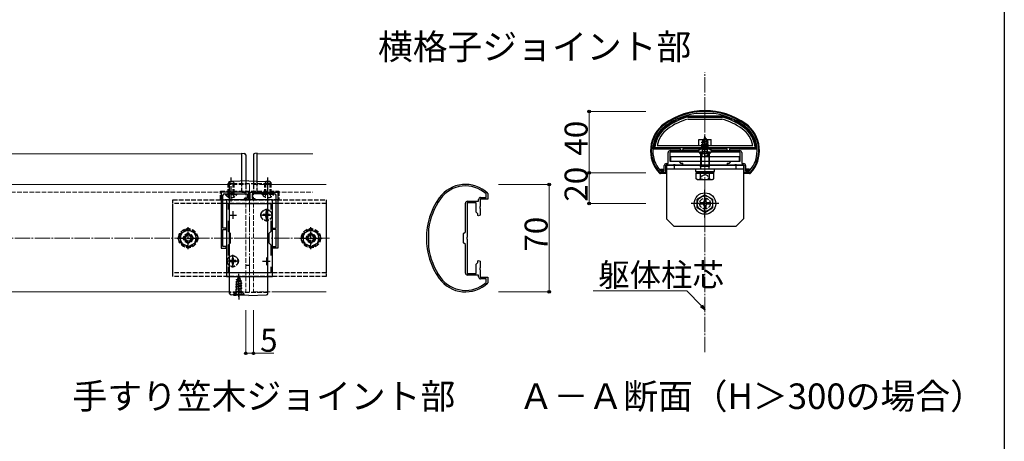
# Model space of a CAD drawing. Extents: x 0 to 1980, y 0 to 3206.
# Drawn here: x 1338 to 1980, y 2080 to 2355 of the extents above; entities that cross this region are included whole.
import ezdxf

# ---------------------------------------------------------------- set-up
doc = ezdxf.new("R2010")
doc.units = 0
doc.linetypes.add('YCENTER_1', pattern=[13, 10, -1, 1, -1])
doc.linetypes.add('YHIDDEN_1', pattern=[4, 3, -1])
doc.layers.add('USER1', color=3, linetype='CONTINUOUS')
doc.layers.add('YKK_ZWAK', color=7, linetype='CONTINUOUS')
for name, color, linetype, lineweight in [('YKK_11', 7, 'CONTINUOUS', 30), ('YKK_12', 2, 'CONTINUOUS', 13), ('YKK_13', 4, 'CONTINUOUS', 30), ('YKK_D', 6, 'CONTINUOUS', 13), ('YSS_K', 3, 'CONTINUOUS', 13)]:
    doc.layers.add(name, color=color, linetype=linetype, lineweight=lineweight)
doc.styles.get("Standard").update_dxf_attribs({"font": 'txt', "bigfont": 'BIGFONT'})

msp = doc.modelspace()

# ---------------------------------------------------------------- linework, layer by layer
at = {"layer": 'YKK_11', "linetype": 'ByBlock', "lineweight": -2, "ltscale": 0.5}
for p, q in [((1779.06, 2293.5), (1779.02, 2293.5)), ((1790.86, 2293.5), (1779.06, 2293.5)), ((1790.9, 2293.5), (1790.86, 2293.5)), ((1760.96, 2260.9), (1760.96, 2268.1)), ((1784.29, 2268.4), (1761.96, 2268.4)), ((1761.96, 2268.4), (1761.96, 2262.4)), ((1762.26, 2269.4), (1780.76, 2269.4)), ((1780.76, 2269.4), (1781.96, 2270.6)), ((1781.96, 2270.6), (1787.96, 2270.6)), ((1784.48, 2268.54), (1784.29, 2268.4)), ((1785.44, 2268.54), (1784.48, 2268.54)), ((1785.63, 2268.4), (1785.44, 2268.54)), ((1807.96, 2268.4), (1785.63, 2268.4)), ((1787.96, 2270.6), (1789.16, 2269.4)), ((1789.16, 2269.4), (1807.66, 2269.4)), ((1807.96, 2262.4), (1807.96, 2268.4)), ((1808.96, 2268.1), (1808.96, 2260.9)), ((1758.46, 2255.9), (1758.46, 2259.6)), ((1764.29, 2259.9), (1759.46, 2259.9)), ((1759.46, 2259.9), (1759.46, 2254.9)), ((1759.76, 2260.9), (1760.96, 2260.9)), ((1761.96, 2262.4), (1767.96, 2262.4)), ((1764.48, 2260.04), (1764.29, 2259.9)), ((1765.44, 2260.04), (1764.48, 2260.04)), ((1765.63, 2259.9), (1765.44, 2260.04)), ((1769.87, 2259.9), (1765.63, 2259.9)), ((1767.96, 2262.4), (1769.06, 2261.3)), ((1769.06, 2261.3), (1770.29, 2261.3)), ((1770.48, 2260.96), (1769.87, 2259.9)), ((1770.29, 2261.3), (1770.48, 2260.96)), ((1799.44, 2260.96), (1799.63, 2261.3)), ((1800.05, 2259.9), (1799.44, 2260.96)), ((1799.63, 2261.3), (1800.86, 2261.3)), ((1804.29, 2259.9), (1800.05, 2259.9)), ((1800.86, 2261.3), (1801.96, 2262.4)), ((1801.96, 2262.4), (1807.96, 2262.4)), ((1804.48, 2260.04), (1804.29, 2259.9)), ((1805.44, 2260.04), (1804.48, 2260.04)), ((1805.63, 2259.9), (1805.44, 2260.04)), ((1810.46, 2259.9), (1805.63, 2259.9)), ((1808.96, 2260.9), (1810.16, 2260.9)), ((1810.46, 2254.9), (1810.46, 2259.9)), ((1811.46, 2259.6), (1811.46, 2255.9)), ((1755.89, 2254.9), (1755.67, 2255)), ((1759.46, 2254.9), (1755.89, 2254.9)), ((1756.11, 2256), (1756.33, 2255.9)), ((1756.33, 2255.9), (1758.46, 2255.9)), ((1814.03, 2254.9), (1810.46, 2254.9)), ((1811.46, 2255.9), (1813.59, 2255.9)), ((1813.59, 2255.9), (1813.81, 2256)), ((1814.25, 2255), (1814.03, 2254.9)), ((1469.69, 2242.36), (1469.69, 2205.86)), ((1487.69, 2242.36), (1469.69, 2242.36)), ((1470.89, 2218.86), (1470.89, 2240.26)), ((1471.89, 2241.26), (1475.73, 2241.26)), ((1475.73, 2241.26), (1475.91, 2241.38)), ((1475.91, 2241.38), (1476.46, 2241.38)), ((1476.46, 2241.38), (1476.64, 2241.26)), ((1476.64, 2241.26), (1486.59, 2241.26)), ((1486.59, 2241.26), (1486.59, 2238.16)), ((1487.69, 2237.36), (1487.69, 2242.36)), ((1488.69, 2237.36), (1488.69, 2242.36)), ((1488.69, 2242.36), (1506.69, 2242.36)), ((1499.73, 2241.26), (1489.79, 2241.26)), ((1489.79, 2241.26), (1489.79, 2238.16)), ((1499.91, 2241.38), (1499.73, 2241.26)), ((1500.46, 2241.38), (1499.91, 2241.38)), ((1500.64, 2241.26), (1500.46, 2241.38)), ((1504.49, 2241.26), (1500.64, 2241.26)), ((1505.49, 2218.86), (1505.49, 2240.26)), ((1506.69, 2242.36), (1506.69, 2205.86)), ((1642.4, 2240.99), (1642.3, 2241.21)), ((1642.4, 2238.86), (1642.4, 2240.99)), ((1643.31, 2241.64), (1643.4, 2241.42)), ((1643.4, 2241.42), (1643.4, 2237.86)), ((1473.19, 2237.36), (1473.19, 2187.36)), ((1503.19, 2237.36), (1473.19, 2237.36)), ((1474.39, 2230.99), (1474.39, 2234.86)), ((1474.39, 2234.86), (1501.99, 2234.86)), ((1486.59, 2238.16), (1484.69, 2238.16)), ((1484.69, 2238.16), (1484.69, 2237.36)), ((1484.69, 2237.36), (1487.69, 2237.36)), ((1491.69, 2237.36), (1488.69, 2237.36)), ((1489.79, 2238.16), (1491.69, 2238.16)), ((1491.69, 2238.16), (1491.69, 2237.36)), ((1501.99, 2234.86), (1501.99, 2230.99)), ((1503.19, 2187.36), (1503.19, 2237.36)), ((1628.9, 2216.56), (1628.9, 2235.06)), ((1629.9, 2235.36), (1629.9, 2213.03)), ((1635.9, 2235.36), (1629.9, 2235.36)), ((1630.2, 2236.36), (1637.4, 2236.36)), ((1635.9, 2229.36), (1635.9, 2235.36)), ((1637.4, 2236.36), (1637.4, 2237.56)), ((1638.4, 2233.03), (1638.26, 2232.84)), ((1638.26, 2232.84), (1638.26, 2231.88)), ((1643.4, 2237.86), (1638.4, 2237.86)), ((1638.4, 2237.86), (1638.4, 2233.03)), ((1638.7, 2238.86), (1642.4, 2238.86)), ((1637, 2228.26), (1635.9, 2229.36)), ((1637, 2227.03), (1637, 2228.26)), ((1637.34, 2226.83), (1637, 2227.03)), ((1638.4, 2227.44), (1637.34, 2226.83)), ((1638.26, 2231.88), (1638.4, 2231.69)), ((1638.4, 2231.69), (1638.4, 2227.44)), ((1474.39, 2216.66), (1474.39, 2223.72)), ((1501.99, 2223.72), (1501.99, 2216.66)), ((1472.89, 2218.86), (1470.89, 2218.86)), ((1470.89, 2212.81), (1470.89, 2218.06)), ((1470.89, 2218.06), (1472.89, 2218.06)), ((1472.89, 2218.06), (1472.89, 2218.86)), ((1475.69, 2215.36), (1474.39, 2216.66)), ((1475.69, 2209.36), (1475.69, 2215.36)), ((1501.99, 2216.66), (1500.69, 2215.36)), ((1500.69, 2215.36), (1500.69, 2209.36)), ((1503.49, 2218.06), (1503.49, 2218.86)), ((1503.49, 2218.86), (1505.49, 2218.86)), ((1505.49, 2218.06), (1503.49, 2218.06)), ((1505.49, 2212.81), (1505.49, 2218.06)), ((1604.8, 2218.3), (1604.8, 2218.26)), ((1604.8, 2218.26), (1604.8, 2206.46)), ((1627.7, 2215.36), (1628.9, 2216.56)), ((1627.7, 2209.36), (1627.7, 2215.36)), ((1470.77, 2212.63), (1470.89, 2212.81)), ((1470.77, 2212.08), (1470.77, 2212.63)), ((1470.89, 2211.9), (1470.77, 2212.08)), ((1470.89, 2206.86), (1470.89, 2211.9)), ((1474.39, 2208.06), (1475.69, 2209.36)), ((1474.39, 2200.99), (1474.39, 2208.06)), ((1500.69, 2209.36), (1501.99, 2208.06)), ((1501.99, 2208.06), (1501.99, 2200.99)), ((1505.61, 2212.63), (1505.49, 2212.81)), ((1505.49, 2211.9), (1505.61, 2212.08)), ((1505.49, 2206.86), (1505.49, 2211.9)), ((1505.61, 2212.08), (1505.61, 2212.63)), ((1628.9, 2208.16), (1627.7, 2209.36)), ((1628.9, 2189.66), (1628.9, 2208.16)), ((1629.9, 2213.03), (1629.76, 2212.84)), ((1629.76, 2212.84), (1629.76, 2211.88)), ((1629.76, 2211.88), (1629.9, 2211.69)), ((1629.9, 2211.69), (1629.9, 2189.36)), ((1469.69, 2205.86), (1472.89, 2205.86)), ((1472.89, 2206.86), (1470.89, 2206.86)), ((1472.89, 2205.86), (1472.89, 2206.86)), ((1503.49, 2205.86), (1503.49, 2206.86)), ((1503.49, 2206.86), (1505.49, 2206.86)), ((1506.69, 2205.86), (1503.49, 2205.86)), ((1604.8, 2206.46), (1604.8, 2206.42)), ((1635.9, 2195.36), (1637, 2196.46)), ((1635.9, 2189.36), (1635.9, 2195.36)), ((1637, 2197.68), (1637.34, 2197.88)), ((1637, 2196.46), (1637, 2197.68)), ((1637.34, 2197.88), (1638.4, 2197.27)), ((1638.4, 2197.27), (1638.4, 2193.03)), ((1474.39, 2189.86), (1474.39, 2193.72)), ((1501.99, 2189.86), (1474.39, 2189.86)), ((1501.99, 2193.72), (1501.99, 2189.86)), ((1501.99, 2193.72), (1501.99, 2189.86)), ((1629.9, 2189.36), (1635.9, 2189.36)), ((1637.4, 2188.36), (1630.2, 2188.36)), ((1637.4, 2187.16), (1637.4, 2188.36)), ((1638.4, 2193.03), (1638.26, 2192.84)), ((1638.26, 2192.84), (1638.26, 2191.88)), ((1638.26, 2191.88), (1638.4, 2191.69)), ((1638.4, 2191.69), (1638.4, 2186.86)), ((1473.19, 2187.36), (1503.19, 2187.36)), ((1638.4, 2186.86), (1643.4, 2186.86)), ((1642.4, 2185.86), (1638.7, 2185.86)), ((1642.3, 2183.5), (1642.4, 2183.73)), ((1642.4, 2183.73), (1642.4, 2185.86)), ((1643.4, 2183.29), (1643.31, 2183.07)), ((1643.4, 2186.86), (1643.4, 2183.29))]:
    msp.add_line(p, q, dxfattribs=at)
at = {"layer": 'YKK_11', "ltscale": 0.5}
for p, q in [((1474.69, 2227.36), (1479.69, 2227.36)), ((1477.19, 2229.86), (1477.19, 2224.86)), ((1496.69, 2227.36), (1501.69, 2227.36)), ((1499.19, 2229.86), (1499.19, 2224.86)), ((1474.69, 2197.36), (1479.69, 2197.36)), ((1477.19, 2199.86), (1477.19, 2194.86)), ((1496.69, 2197.36), (1501.69, 2197.36)), ((1499.19, 2199.86), (1499.19, 2194.86))]:
    msp.add_line(p, q, dxfattribs=at)
at = {"layer": 'YKK_11', "linetype": 'ByBlock', "lineweight": -2, "ltscale": 0.5}
for centre, radius, start, end in [((1784.96, 2249.9), 45, 54.31468, 125.68534), ((1784.96, 2249.9), 44, 97.75817, 125.68534), ((1784.96, 2249.9), 44, 54.31468, 82.24185), ((1770.96, 2269.4), 21, 125.68534, 223.28916), ((1770.96, 2269.4), 20, 125.68534, 222.04584), ((1798.96, 2269.4), 20, 317.9541, 54.31468), ((1798.96, 2269.4), 21, 316.71084, 54.31468), ((1762.26, 2268.1), 1.3, 89.99998, 180.00002), ((1807.66, 2268.1), 1.3, 0, 89.99998), ((1759.76, 2259.6), 1.3, 89.99998, 180.00002), ((1810.16, 2259.6), 1.3, 0, 89.99998), ((1628.91, 2226.36), 21, 46.71084, 144.31468), ((1628.91, 2226.36), 20, 47.9541, 144.31468), ((1471.89, 2240.26), 1, 90.00001, 179.99999), ((1504.49, 2240.26), 1, 0.00001, 89.99999), ((1648.4, 2212.36), 45, 144.31468, 215.68534), ((1648.4, 2212.36), 44, 144.31468, 172.24185), ((1630.2, 2235.06), 1.3, 90, 179.99998), ((1638.7, 2237.56), 1.3, 90, 179.99998), ((1648.4, 2212.36), 44, 187.75817, 215.68534), ((1630.2, 2189.66), 1.3, 179.99998, 270.00002), ((1628.91, 2198.36), 21, 215.68534, 313.28916), ((1628.91, 2198.36), 20, 215.68534, 312.04584), ((1638.7, 2187.16), 1.3, 179.99998, 270.00002)]:
    msp.add_arc(centre, radius, start, end, dxfattribs=at)
at = {"layer": 'YKK_12'}
for p, q in [((1483.19, 2267.36), (1033.19, 2267.36)), ((1483.19, 2247.36), (1483.19, 2267.36)), ((1529.41, 2267.36), (1493.19, 2267.36)), ((1493.19, 2247.36), (1493.19, 2267.36)), ((1125.19, 2247.36), (1473.19, 2247.36)), ((1503.19, 2247.36), (1538.19, 2247.36)), ((1125.19, 2177.36), (1473.19, 2177.36)), ((1503.19, 2177.36), (1538.19, 2177.36))]:
    msp.add_line(p, q, dxfattribs=at)
at = {"layer": 'YKK_12', "linetype": 'YHIDDEN_1'}
for p, q in [((1473.19, 2247.36), (1485.69, 2247.36)), ((1483.19, 2242.36), (1483.19, 2247.36)), ((1485.69, 2247.36), (1485.69, 2177.36)), ((1490.69, 2247.36), (1490.69, 2177.36)), ((1490.69, 2247.36), (1503.19, 2247.36)), ((1493.19, 2242.36), (1493.19, 2247.36)), ((1052.75, 2242.36), (1483.19, 2242.36)), ((1493.19, 2242.36), (1529.41, 2242.36)), ((1473.19, 2177.36), (1485.69, 2177.36)), ((1490.69, 2177.36), (1503.19, 2177.36))]:
    msp.add_line(p, q, dxfattribs=at)
at = {"layer": 'YKK_12', "linetype": 'YCENTER_1'}
msp.add_line((1488.19, 2177.36), (1488.19, 2247.36), dxfattribs=at)
at = {"layer": 'YKK_13', "ltscale": 0.5}
for p, q in [((1796.28, 2291.9), (1773.63, 2291.9)), ((1773.73, 2291.2), (1796.28, 2291.2)), ((1766.73, 2290.17), (1765.83, 2289.75)), ((1765.83, 2289.75), (1765.9, 2289)), ((1766.73, 2290.17), (1767.26, 2289.64)), ((1773.9, 2289.9), (1796.08, 2289.9)), ((1803.19, 2290.17), (1802.66, 2289.64)), ((1803.19, 2290.17), (1804.09, 2289.75)), ((1804.09, 2289.75), (1804.02, 2289)), ((1751.5, 2270.6), (1752.26, 2271.3)), ((1752.26, 2271.3), (1817.66, 2271.3)), ((1816.16, 2272.6), (1753.76, 2272.6)), ((1780.96, 2272.6), (1780.96, 2276.6)), ((1780.96, 2276.6), (1788.96, 2276.6)), ((1788.96, 2272.6), (1788.96, 2276.6)), ((1817.66, 2271.3), (1818.42, 2270.6)), ((1751.5, 2270.6), (1768.96, 2270.6)), ((1768.96, 2269.4), (1768.96, 2270.6)), ((1770.46, 2269.4), (1768.96, 2269.4)), ((1770.46, 2270.6), (1799.46, 2270.6)), ((1770.46, 2270.6), (1770.46, 2269.4)), ((1781.96, 2267.6), (1782.96, 2268.6)), ((1781.96, 2267.6), (1787.96, 2267.6)), ((1781.96, 2267.6), (1781.96, 2259.3)), ((1782.5, 2268.14), (1782.5, 2259.3)), ((1786.96, 2268.6), (1782.96, 2268.6)), ((1787.96, 2267.6), (1786.96, 2268.6)), ((1787.42, 2268.14), (1787.42, 2259.3)), ((1787.96, 2259.3), (1787.96, 2267.6)), ((1799.46, 2269.4), (1799.46, 2270.6)), ((1799.46, 2269.4), (1800.96, 2269.4)), ((1800.96, 2270.6), (1800.96, 2269.4)), ((1800.96, 2270.6), (1818.42, 2270.6)), ((1759.46, 2254.4), (1759.46, 2259.9)), ((1759.46, 2259.9), (1810.46, 2259.9)), ((1782.16, 2258.36), (1781.96, 2259.3)), ((1781.96, 2259.3), (1787.96, 2259.3)), ((1782.16, 2258.36), (1782.5, 2259.3)), ((1787.76, 2258.36), (1787.42, 2259.3)), ((1787.76, 2258.36), (1787.96, 2259.3)), ((1810.46, 2254.4), (1810.46, 2259.9)), ((1755.96, 2256.4), (1755.96, 2257.4)), ((1755.98, 2257.4), (1758.26, 2257.4)), ((1755.98, 2256.4), (1758.26, 2256.4)), ((1759.46, 2254.4), (1755.98, 2254.4)), ((1756.46, 2257.4), (1756.46, 2256.4)), ((1758.26, 2256.4), (1758.26, 2257.4)), ((1778.71, 2257.4), (1778.71, 2255.8)), ((1791.21, 2257.4), (1778.71, 2257.4)), ((1778.71, 2255.8), (1791.21, 2255.8)), ((1779.19, 2251.05), (1779.19, 2254.6)), ((1779.19, 2254.6), (1790.73, 2254.6)), ((1779.21, 2255.8), (1790.71, 2255.8)), ((1779.21, 2255.8), (1779.21, 2254.6)), ((1782.07, 2251.05), (1782.07, 2254.6)), ((1782.16, 2257.4), (1782.16, 2258.36)), ((1784.77, 2254.6), (1784.54, 2255.8)), ((1785.16, 2255.8), (1785.39, 2254.6)), ((1787.76, 2257.4), (1787.76, 2258.36)), ((1787.85, 2251.05), (1787.85, 2254.6)), ((1790.71, 2254.6), (1790.71, 2255.8)), ((1790.73, 2251.05), (1790.73, 2254.6)), ((1791.21, 2255.8), (1791.21, 2257.4)), ((1813.94, 2254.4), (1810.46, 2254.4)), ((1813.94, 2257.4), (1811.66, 2257.4)), ((1811.66, 2256.4), (1811.66, 2257.4)), ((1813.94, 2256.4), (1811.66, 2256.4)), ((1813.46, 2257.4), (1813.46, 2256.4)), ((1813.96, 2256.4), (1813.96, 2257.4)), ((1779.96, 2250.6), (1779.19, 2251.05)), ((1779.96, 2250.6), (1789.96, 2250.6)), ((1789.96, 2250.6), (1790.73, 2251.05))]:
    msp.add_line(p, q, dxfattribs=at)
at = {"layer": 'YKK_13', "linetype": 'YHIDDEN_1'}
for p, q in [((1784.96, 2278.4), (1784.21, 2276.6)), ((1784.36, 2277.81), (1784.83, 2278.08)), ((1784.36, 2277.71), (1784.36, 2277.81)), ((1784.36, 2277.71), (1784.61, 2277.57)), ((1784.96, 2278.4), (1785.38, 2277.38)), ((1782.96, 2274.63), (1786.71, 2275.43)), ((1782.96, 2274.53), (1786.71, 2275.33)), ((1782.96, 2270.6), (1782.96, 2275.1)), ((1786.96, 2275.1), (1782.96, 2275.1)), ((1782.96, 2274.63), (1783.54, 2274.96)), ((1782.96, 2274.53), (1782.96, 2274.63)), ((1782.96, 2274.53), (1783.48, 2274.23)), ((1786.96, 2273.84), (1782.96, 2273.04)), ((1782.96, 2272.94), (1786.96, 2273.74)), ((1782.96, 2273.04), (1783.48, 2273.34)), ((1782.96, 2272.94), (1782.96, 2273.04)), ((1782.96, 2272.94), (1783.48, 2272.64)), ((1782.96, 2271.45), (1786.96, 2272.25)), ((1786.96, 2272.15), (1782.96, 2271.35)), ((1782.96, 2271.45), (1783.48, 2271.75)), ((1782.96, 2271.35), (1782.96, 2271.45)), ((1782.96, 2271.35), (1783.48, 2271.05)), ((1783.26, 2276.6), (1783.26, 2270.6)), ((1786.32, 2275.1), (1783.48, 2274.23)), ((1783.48, 2273.34), (1783.48, 2274.23)), ((1783.48, 2273.34), (1786.43, 2274.14)), ((1786.43, 2273.43), (1783.48, 2272.64)), ((1783.48, 2271.75), (1783.48, 2272.64)), ((1783.48, 2271.75), (1786.43, 2272.55)), ((1786.43, 2271.84), (1783.48, 2271.05)), ((1783.93, 2275.91), (1783.54, 2274.96)), ((1783.54, 2274.96), (1786.03, 2275.82)), ((1783.56, 2276.22), (1786.01, 2277.02)), ((1783.56, 2276.12), (1786.01, 2276.92)), ((1783.56, 2276.22), (1784.21, 2276.6)), ((1783.56, 2276.12), (1783.56, 2276.22)), ((1783.56, 2276.12), (1783.93, 2275.91)), ((1783.93, 2275.91), (1785.66, 2276.71)), ((1784.21, 2276.6), (1785.38, 2277.38)), ((1785.38, 2277.38), (1786.01, 2277.02)), ((1785.66, 2276.71), (1786.01, 2276.92)), ((1785.66, 2276.71), (1786.03, 2275.82)), ((1786.01, 2276.92), (1786.01, 2277.02)), ((1786.03, 2275.82), (1786.71, 2275.43)), ((1786.32, 2275.1), (1786.71, 2275.33)), ((1786.32, 2275.1), (1786.43, 2274.84)), ((1786.43, 2274.14), (1786.43, 2274.84)), ((1786.43, 2274.14), (1786.96, 2273.84)), ((1786.43, 2273.43), (1786.96, 2273.74)), ((1786.43, 2272.55), (1786.43, 2273.43)), ((1786.43, 2272.55), (1786.96, 2272.25)), ((1786.43, 2271.84), (1786.96, 2272.15)), ((1786.43, 2270.96), (1786.43, 2271.84)), ((1786.66, 2276.6), (1786.66, 2271.1)), ((1786.71, 2275.33), (1786.71, 2275.43)), ((1786.96, 2270.6), (1786.96, 2275.1)), ((1786.96, 2273.74), (1786.96, 2273.84)), ((1786.96, 2272.15), (1786.96, 2272.25)), ((1788.55, 2268.4), (1781.36, 2268.4)), ((1782.91, 2266.44), (1783.81, 2268.25)), ((1783.18, 2269.99), (1783.48, 2270.16)), ((1786.59, 2269.99), (1783.18, 2269.99)), ((1783.26, 2271.1), (1786.66, 2271.1)), ((1783.32, 2268.9), (1783.32, 2269.99)), ((1783.48, 2270.16), (1783.48, 2271.05)), ((1783.48, 2270.16), (1786.43, 2270.96)), ((1783.6, 2269.99), (1786.96, 2270.66)), ((1784.96, 2268.86), (1783.81, 2268.25)), ((1786.96, 2270.56), (1784.1, 2269.99)), ((1784.96, 2268.86), (1786.1, 2268.25)), ((1786.43, 2270.25), (1785.45, 2269.99)), ((1787.01, 2266.44), (1786.1, 2268.25)), ((1786.43, 2270.96), (1786.96, 2270.66)), ((1786.43, 2270.25), (1786.96, 2270.56)), ((1786.43, 2269.99), (1786.43, 2270.25)), ((1786.59, 2268.9), (1786.59, 2269.99)), ((1786.96, 2270.56), (1786.96, 2270.66)), ((1474.89, 2249.26), (1474.19, 2247.86)), ((1474.19, 2241.26), (1474.19, 2247.86)), ((1474.19, 2247.86), (1478.19, 2247.86)), ((1474.84, 2241.26), (1474.84, 2249.16)), ((1474.89, 2249.26), (1477.49, 2249.26)), ((1500.19, 2247.66), (1475.19, 2247.66)), ((1477.49, 2249.26), (1478.19, 2247.86)), ((1477.53, 2241.26), (1477.53, 2249.16)), ((1478.19, 2241.26), (1478.19, 2247.86)), ((1483.19, 2242.06), (1483.19, 2247.36)), ((1485.69, 2247.36), (1485.69, 2243.45)), ((1490.69, 2247.36), (1490.69, 2243.45)), ((1493.19, 2242.06), (1493.19, 2247.36)), ((1498.89, 2249.26), (1498.19, 2247.86)), ((1502.19, 2247.86), (1498.19, 2247.86)), ((1498.19, 2241.26), (1498.19, 2247.86)), ((1498.84, 2241.26), (1498.84, 2249.16)), ((1501.49, 2249.26), (1498.89, 2249.26)), ((1501.49, 2249.26), (1502.19, 2247.86)), ((1501.53, 2241.26), (1501.53, 2249.16)), ((1502.19, 2241.26), (1502.19, 2247.86)), ((1469.19, 2242.86), (1507.19, 2242.86)), ((1469.19, 2237.36), (1469.19, 2242.86)), ((1472.44, 2240.75), (1472.44, 2241.26)), ((1472.44, 2241.26), (1479.94, 2241.26)), ((1472.44, 2240.75), (1479.94, 2240.75)), ((1474.14, 2239.25), (1475.04, 2241.1)), ((1475.04, 2241.1), (1476.19, 2241.71)), ((1477.33, 2241.1), (1476.19, 2241.71)), ((1478.24, 2239.25), (1477.33, 2241.1)), ((1479.94, 2240.75), (1479.94, 2241.26)), ((1484.75, 2242.15), (1483.19, 2242.06)), ((1491.63, 2242.15), (1493.19, 2242.06)), ((1496.44, 2240.75), (1496.44, 2241.26)), ((1503.94, 2241.26), (1496.44, 2241.26)), ((1503.94, 2240.75), (1496.44, 2240.75)), ((1498.14, 2239.25), (1499.04, 2241.1)), ((1499.04, 2241.1), (1500.19, 2241.71)), ((1501.33, 2241.1), (1500.19, 2241.71)), ((1502.24, 2239.25), (1501.33, 2241.1)), ((1503.94, 2240.75), (1503.94, 2241.26)), ((1507.19, 2242.86), (1507.19, 2237.36)), ((1438.19, 2187.36), (1438.19, 2237.36)), ((1438.19, 2237.36), (1538.19, 2237.36)), ((1438.19, 2189.86), (1438.19, 2234.86)), ((1538.19, 2234.86), (1438.19, 2234.86)), ((1507.19, 2237.36), (1469.19, 2237.36)), ((1538.19, 2237.36), (1538.19, 2187.36)), ((1538.19, 2234.86), (1538.19, 2189.86)), ((1497.14, 2227.71), (1497.14, 2227.01)), ((1498.34, 2227.71), (1497.14, 2227.71)), ((1498.34, 2227.01), (1497.14, 2227.01)), ((1499.54, 2229.41), (1498.84, 2229.41)), ((1498.84, 2229.41), (1498.84, 2228.21)), ((1498.84, 2226.51), (1498.84, 2225.31)), ((1499.54, 2229.41), (1499.54, 2228.21)), ((1499.54, 2226.51), (1499.54, 2225.31)), ((1501.24, 2227.71), (1500.04, 2227.71)), ((1501.24, 2227.01), (1500.04, 2227.01)), ((1501.24, 2227.71), (1501.24, 2227.01)), ((1499.54, 2225.31), (1498.84, 2225.31)), ((1448.19, 2218.13), (1443.19, 2215.24)), ((1443.19, 2215.24), (1443.19, 2209.47)), ((1448.95, 2215.36), (1447.43, 2215.36)), ((1447.43, 2215.36), (1447.43, 2214.64)), ((1453.19, 2215.24), (1448.19, 2218.13)), ((1448.95, 2214.64), (1448.95, 2215.36)), ((1453.19, 2209.47), (1453.19, 2215.24)), ((1528.19, 2218.13), (1523.19, 2215.24)), ((1523.19, 2215.24), (1523.19, 2209.47)), ((1528.95, 2215.36), (1527.43, 2215.36)), ((1527.43, 2215.36), (1527.43, 2214.64)), ((1533.19, 2215.24), (1528.19, 2218.13)), ((1528.95, 2214.64), (1528.95, 2215.36)), ((1533.19, 2209.47), (1533.19, 2215.24)), ((1443.19, 2209.47), (1448.19, 2206.58)), ((1445.19, 2213.12), (1445.19, 2211.6)), ((1445.91, 2213.12), (1445.19, 2213.12)), ((1445.19, 2211.6), (1445.91, 2211.6)), ((1447.43, 2210.08), (1447.43, 2209.36)), ((1447.43, 2209.36), (1448.95, 2209.36)), ((1448.19, 2206.58), (1453.19, 2209.47)), ((1448.95, 2209.36), (1448.95, 2210.08)), ((1451.19, 2213.12), (1450.47, 2213.12)), ((1450.47, 2211.6), (1451.19, 2211.6)), ((1451.19, 2211.6), (1451.19, 2213.12)), ((1523.19, 2209.47), (1528.19, 2206.58)), ((1525.19, 2213.12), (1525.19, 2211.6)), ((1525.91, 2213.12), (1525.19, 2213.12)), ((1525.19, 2211.6), (1525.91, 2211.6)), ((1527.43, 2210.08), (1527.43, 2209.36)), ((1527.43, 2209.36), (1528.95, 2209.36)), ((1528.19, 2206.58), (1533.19, 2209.47)), ((1528.95, 2209.36), (1528.95, 2210.08)), ((1531.19, 2213.12), (1530.47, 2213.12)), ((1530.47, 2211.6), (1531.19, 2211.6)), ((1531.19, 2211.6), (1531.19, 2213.12)), ((1475.14, 2197.71), (1475.14, 2197.01)), ((1476.34, 2197.71), (1475.14, 2197.71)), ((1476.34, 2197.01), (1475.14, 2197.01)), ((1477.54, 2199.41), (1476.84, 2199.41)), ((1476.84, 2199.41), (1476.84, 2198.21)), ((1476.84, 2196.51), (1476.84, 2195.31)), ((1477.54, 2195.31), (1476.84, 2195.31)), ((1477.54, 2199.41), (1477.54, 2198.21)), ((1477.54, 2196.51), (1477.54, 2195.31)), ((1479.24, 2197.71), (1478.04, 2197.71)), ((1479.24, 2197.01), (1478.04, 2197.01)), ((1479.24, 2197.71), (1479.24, 2197.01)), ((1485.69, 2194.86), (1487.69, 2194.86)), ((1538.19, 2189.86), (1438.19, 2189.86)), ((1538.19, 2187.36), (1438.19, 2187.36)), ((1479.19, 2183.79), (1482.94, 2184.58)), ((1479.19, 2183.69), (1482.94, 2184.48)), ((1479.19, 2183.79), (1479.76, 2184.12)), ((1479.19, 2183.69), (1479.19, 2183.79)), ((1479.19, 2183.69), (1479.71, 2183.38)), ((1483.19, 2182.99), (1479.19, 2182.2)), ((1479.19, 2182.1), (1483.19, 2182.89)), ((1479.19, 2182.2), (1479.71, 2182.5)), ((1479.19, 2182.1), (1479.19, 2182.2)), ((1479.19, 2182.1), (1479.71, 2181.79)), ((1479.19, 2180.61), (1483.19, 2181.4)), ((1482.55, 2184.26), (1479.71, 2183.38)), ((1479.71, 2182.5), (1479.71, 2183.38)), ((1479.71, 2182.5), (1482.66, 2183.29)), ((1482.66, 2182.59), (1479.71, 2181.79)), ((1479.71, 2180.91), (1479.71, 2181.79)), ((1479.71, 2180.91), (1482.66, 2181.7)), ((1480.15, 2185.06), (1479.76, 2184.12)), ((1479.76, 2184.12), (1482.26, 2184.97)), ((1479.79, 2185.38), (1482.24, 2186.17)), ((1479.79, 2185.28), (1482.24, 2186.07)), ((1479.79, 2185.38), (1480.44, 2185.75)), ((1479.79, 2185.28), (1479.79, 2185.38)), ((1479.79, 2185.28), (1480.15, 2185.06)), ((1480.15, 2185.06), (1481.89, 2185.87)), ((1481.19, 2187.56), (1480.44, 2185.75)), ((1480.44, 2185.75), (1481.61, 2186.53)), ((1480.59, 2186.97), (1481.05, 2187.24)), ((1480.59, 2186.87), (1480.59, 2186.97)), ((1480.59, 2186.87), (1480.84, 2186.72)), ((1481.19, 2187.56), (1481.61, 2186.53)), ((1481.61, 2186.53), (1482.24, 2186.17)), ((1481.89, 2185.87), (1482.24, 2186.07)), ((1481.89, 2185.87), (1482.26, 2184.97)), ((1482.24, 2186.07), (1482.24, 2186.17)), ((1482.26, 2184.97), (1482.94, 2184.58)), ((1482.55, 2184.26), (1482.94, 2184.48)), ((1482.55, 2184.26), (1482.66, 2184)), ((1482.66, 2183.29), (1482.66, 2184)), ((1482.66, 2183.29), (1483.19, 2182.99)), ((1482.66, 2182.59), (1483.19, 2182.89)), ((1482.66, 2181.7), (1482.66, 2182.59)), ((1482.66, 2181.7), (1483.19, 2181.4)), ((1482.94, 2184.48), (1482.94, 2184.58)), ((1483.19, 2182.89), (1483.19, 2182.99)), ((1483.19, 2181.3), (1483.19, 2181.4)), ((1500.19, 2177.06), (1475.19, 2177.06)), ((1477.69, 2175.81), (1479.32, 2177.44)), ((1477.69, 2175.56), (1477.69, 2175.81)), ((1477.69, 2175.81), (1484.69, 2175.81)), ((1477.69, 2175.56), (1484.69, 2175.56)), ((1479.14, 2175.56), (1480.04, 2177.37)), ((1483.19, 2181.3), (1479.19, 2180.51)), ((1479.19, 2180.61), (1479.71, 2180.91)), ((1479.19, 2180.51), (1479.19, 2180.61)), ((1479.19, 2180.51), (1479.71, 2180.2)), ((1479.41, 2179.14), (1479.71, 2179.32)), ((1482.82, 2179.14), (1479.41, 2179.14)), ((1482.94, 2177.56), (1479.44, 2177.56)), ((1479.55, 2178), (1479.55, 2179.14)), ((1482.66, 2181), (1479.71, 2180.2)), ((1479.71, 2179.32), (1479.71, 2180.2)), ((1479.71, 2179.32), (1482.66, 2180.11)), ((1479.83, 2179.14), (1483.19, 2179.81)), ((1480.04, 2177.37), (1481.19, 2177.98)), ((1483.19, 2179.71), (1480.33, 2179.14)), ((1482.33, 2177.37), (1481.19, 2177.98)), ((1482.66, 2179.41), (1481.68, 2179.14)), ((1483.24, 2175.56), (1482.33, 2177.37)), ((1482.66, 2181), (1483.19, 2181.3)), ((1482.66, 2180.11), (1482.66, 2181)), ((1482.66, 2180.11), (1483.19, 2179.81)), ((1482.66, 2179.41), (1483.19, 2179.71)), ((1482.66, 2179.14), (1482.66, 2179.41)), ((1482.82, 2178), (1482.82, 2179.14)), ((1484.69, 2175.81), (1483.06, 2177.44)), ((1483.19, 2179.71), (1483.19, 2179.81)), ((1484.69, 2175.56), (1484.69, 2175.81))]:
    msp.add_line(p, q, dxfattribs=at)
at = {"layer": 'YKK_13', "linetype": 'YCENTER_1'}
for p, q in [((1784.96, 2264.9), (1784.96, 2279.06)), ((1476.19, 2236.26), (1476.19, 2251.76)), ((1500.19, 2236.26), (1500.19, 2251.76)), ((1784.96, 2225.9), (1784.96, 2243.9)), ((1793.96, 2234.9), (1775.96, 2234.9)), ((1503.34, 2227.36), (1495.04, 2227.36)), ((1499.19, 2223.21), (1499.19, 2231.51)), ((1477.19, 2193.21), (1477.19, 2201.51)), ((1481.34, 2197.36), (1473.04, 2197.36)), ((1481.19, 2174.06), (1481.19, 2189.05)), ((1481.19, 2179.2), (1481.19, 2172.35))]:
    msp.add_line(p, q, dxfattribs=at)
at = {"layer": 'YKK_13'}
for p, q in [((1483.19, 2267.66), (1484.75, 2267.56)), ((1483.19, 2247.36), (1483.19, 2267.66)), ((1485.69, 2266.56), (1485.69, 2266.26)), ((1485.69, 2266.26), (1485.69, 2247.36)), ((1490.69, 2266.56), (1490.69, 2266.26)), ((1490.69, 2266.26), (1490.69, 2247.36)), ((1493.19, 2267.66), (1491.63, 2267.56)), ((1493.19, 2247.36), (1493.19, 2267.66)), ((1807.46, 2265.4), (1762.46, 2265.4)), ((1762.46, 2265.4), (1762.46, 2262.4)), ((1807.46, 2262.4), (1807.46, 2265.4)), ((1759.96, 2259.9), (1759.96, 2224.9)), ((1809.96, 2259.9), (1759.96, 2259.9)), ((1762.46, 2262.4), (1807.46, 2262.4)), ((1764.96, 2259.9), (1764.96, 2257.4)), ((1804.96, 2259.9), (1804.96, 2257.4)), ((1809.96, 2259.9), (1809.96, 2224.9)), ((1809.96, 2257.4), (1759.96, 2257.4)), ((1790.71, 2254.6), (1779.21, 2254.6)), ((1475.19, 2176.36), (1475.19, 2248.35)), ((1487.69, 2249.66), (1476.16, 2249.35)), ((1487.69, 2249.66), (1499.21, 2249.35)), ((1500.19, 2176.36), (1500.19, 2248.35)), ((1485.69, 2243.45), (1485.69, 2243.15)), ((1490.69, 2243.45), (1490.69, 2243.15)), ((1784.96, 2240.65), (1779.96, 2237.77)), ((1784.96, 2240.65), (1789.96, 2237.77)), ((1779.96, 2232.04), (1779.96, 2237.77)), ((1783.46, 2235.4), (1781.81, 2235.4)), ((1781.81, 2234.4), (1781.81, 2235.4)), ((1783.46, 2234.4), (1781.81, 2234.4)), ((1784.46, 2238.05), (1784.46, 2236.4)), ((1784.46, 2238.05), (1785.46, 2238.05)), ((1784.46, 2233.4), (1784.46, 2231.75)), ((1785.46, 2238.05), (1785.46, 2236.4)), ((1785.46, 2233.4), (1785.46, 2231.75)), ((1788.11, 2235.4), (1786.46, 2235.4)), ((1788.11, 2234.4), (1786.46, 2234.4)), ((1788.11, 2235.4), (1788.11, 2234.4)), ((1789.96, 2237.77), (1789.96, 2232.04)), ((1784.96, 2229.15), (1779.96, 2232.04)), ((1785.46, 2231.75), (1784.46, 2231.75)), ((1784.96, 2229.15), (1789.96, 2232.04)), ((1764.96, 2219.9), (1759.96, 2224.9)), ((1804.96, 2219.9), (1764.96, 2219.9)), ((1804.96, 2219.9), (1809.96, 2224.9)), ((1477.82, 2175.31), (1476.16, 2175.36)), ((1477.82, 2175.32), (1477.85, 2175.31)), ((1477.85, 2175.31), (1477.88, 2175.31)), ((1477.88, 2175.31), (1477.92, 2175.31)), ((1477.92, 2175.31), (1477.96, 2175.31)), ((1479.51, 2175.3), (1479.43, 2175.3)), ((1479.59, 2175.3), (1479.51, 2175.3)), ((1479.67, 2175.3), (1479.59, 2175.3)), ((1479.75, 2175.3), (1479.67, 2175.3)), ((1479.84, 2175.3), (1479.75, 2175.3)), ((1479.93, 2175.3), (1479.84, 2175.3)), ((1480.01, 2175.3), (1479.93, 2175.3)), ((1480.1, 2175.29), (1480.01, 2175.3)), ((1480.19, 2175.29), (1480.1, 2175.29)), ((1480.28, 2175.29), (1480.19, 2175.29)), ((1480.37, 2175.29), (1480.28, 2175.29)), ((1480.46, 2175.29), (1480.37, 2175.29)), ((1480.55, 2175.29), (1480.46, 2175.29)), ((1480.64, 2175.29), (1480.55, 2175.29)), ((1480.73, 2175.29), (1480.64, 2175.29)), ((1480.82, 2175.29), (1480.73, 2175.29)), ((1480.91, 2175.28), (1480.82, 2175.29)), ((1481, 2175.28), (1480.91, 2175.28)), ((1481.1, 2175.28), (1481, 2175.28)), ((1481.19, 2175.28), (1481.1, 2175.28)), ((1484.37, 2175.14), (1484.33, 2175.14)), ((1484.42, 2175.14), (1484.37, 2175.14)), ((1484.46, 2175.14), (1484.42, 2175.14)), ((1484.5, 2175.14), (1484.46, 2175.14)), ((1484.53, 2175.14), (1484.5, 2175.14)), ((1484.54, 2175.14), (1484.53, 2175.14)), ((1487.69, 2175.06), (1484.54, 2175.14)), ((1487.69, 2175.06), (1499.21, 2175.36))]:
    msp.add_line(p, q, dxfattribs=at)
at = {"layer": 'YKK_13', "linetype": 'YHIDDEN_1', "ltscale": 0.5}
for p, q in [((1783.26, 2271.1), (1782.76, 2270.6)), ((1786.66, 2271.1), (1787.16, 2270.6)), ((1781.91, 2250.6), (1783.06, 2252.96)), ((1783.06, 2252.96), (1784.96, 2253.97)), ((1786.86, 2252.96), (1784.96, 2253.97)), ((1788.01, 2250.6), (1786.86, 2252.96))]:
    msp.add_line(p, q, dxfattribs=at)
at = {"layer": 'YKK_13', "linetype": 'YCENTER_1', "ltscale": 0.5}
for p, q in [((1448.19, 2205.11), (1448.19, 2219.61)), ((1528.19, 2205.11), (1528.19, 2219.61)), ((1440.94, 2212.36), (1455.44, 2212.36)), ((1520.94, 2212.36), (1535.44, 2212.36))]:
    msp.add_line(p, q, dxfattribs=at)
at = {"layer": 'YKK_13'}
for radius in [7, 5]:
    msp.add_circle((1784.96, 2234.9), radius, dxfattribs=at)
at = {"layer": 'YKK_13', "linetype": 'YHIDDEN_1'}
for centre, radius in [((1784.96, 2234.9), 3.5), ((1499.19, 2227.36), 3.65), ((1499.19, 2227.36), 3.5), ((1448.19, 2212.36), 6.25), ((1448.19, 2212.36), 5), ((1448.19, 2212.36), 3), ((1448.19, 2212.36), 2.5), ((1528.19, 2212.36), 6.25), ((1528.19, 2212.36), 5), ((1528.19, 2212.36), 3), ((1528.19, 2212.36), 2.5), ((1477.19, 2197.36), 3.65), ((1477.19, 2197.36), 3.5)]:
    msp.add_circle(centre, radius, dxfattribs=at)
at = {"layer": 'YKK_13', "ltscale": 0.5}
for centre, radius, start, end in [((1784.96, 2249.9), 45.5, 54.31467, 125.68533), ((1784.96, 2249.9), 42.8, 105.21381, 125.68533), ((1784.96, 2249.9), 43.5, 105.09019, 114.01209), ((1784.96, 2249.9), 42.8, 54.31467, 74.90981), ((1784.96, 2249.9), 43.5, 65.98791, 74.90981), ((1770.96, 2269.4), 21.5, 125.68533, 223.04826), ((1770.96, 2269.4), 19.5, 125.68533, 176.453), ((1770.96, 2269.4), 18.8, 125.68533, 174.17993), ((1784.96, 2249.9), 43.5, 115.98791, 125.68533), ((1784.96, 2249.9), 41.5, 105.45169, 125.68533), ((1784.96, 2249.9), 41.5, 54.31467, 74.64111), ((1784.96, 2249.9), 43.5, 54.31467, 64.01209), ((1798.96, 2269.4), 18.8, 5.82007, 54.31467), ((1798.96, 2269.4), 19.5, 3.547, 54.31467), ((1798.96, 2269.4), 21.5, 316.95174, 54.31467), ((1770.96, 2269.4), 17.5, 125.68533, 169.44242), ((1798.96, 2269.4), 17.5, 10.55758, 54.31467), ((1755.98, 2255.4), 1, 223.04826, 270), ((1813.94, 2255.4), 1, 270, 316.95174), ((1780.63, 2253.16), 2.56, 235.61708, 304.38292), ((1784.96, 2260.16), 9.55, 252.41276, 287.58724), ((1789.29, 2253.16), 2.56, 235.61708, 304.38292)]:
    msp.add_arc(centre, radius, start, end, dxfattribs=at)
at = {"layer": 'YKK_13'}
for centre, start, end in [((1484.69, 2266.56), 0, 86.5), ((1491.69, 2266.56), 93.5, 180), ((1476.19, 2248.35), 91.5, 180), ((1499.19, 2248.35), 0, 88.5), ((1783.46, 2236.4), 270, 0), ((1783.46, 2233.4), 0, 90), ((1786.46, 2236.4), 180, 270), ((1786.46, 2233.4), 90, 180), ((1476.19, 2176.36), 180, 268.5), ((1499.19, 2176.36), 271.5, 0)]:
    msp.add_arc(centre, 1, start, end, dxfattribs=at)
at = {"layer": 'YKK_13', "linetype": 'YHIDDEN_1'}
for centre, radius, start, end in [((1781.36, 2268.25), 0.154, 90, 207.28096), ((1784.96, 2270.1), 4.2, 207.28096, 332.71904), ((1782.82, 2268.9), 0.5, 270, 0), ((1787.09, 2268.9), 0.5, 180, 270), ((1788.55, 2268.25), 0.154, 332.71904, 90), ((1476.19, 2243.28), 4.53, 214.06671, 325.93329), ((1484.69, 2243.15), 1, 273.5, 0), ((1491.69, 2243.15), 1, 180, 266.5), ((1500.19, 2243.28), 4.53, 214.06671, 325.93329), ((1498.34, 2228.21), 0.5, 270, 0), ((1498.34, 2226.51), 0.5, 0, 90), ((1500.04, 2228.21), 0.5, 180, 270), ((1500.04, 2226.51), 0.5, 90, 180), ((1448.19, 2212.36), 5.58, 153.74848, 206.25152), ((1448.19, 2212.36), 5.58, 93.74848, 146.25152), ((1445.91, 2214.64), 1.52, 270, 0), ((1448.19, 2212.36), 5.58, 33.74848, 86.25152), ((1450.47, 2214.64), 1.52, 180, 270), ((1448.19, 2212.36), 5.58, 333.74848, 26.25152), ((1528.19, 2212.36), 5.58, 153.74848, 206.25152), ((1528.19, 2212.36), 5.58, 93.74848, 146.25152), ((1525.91, 2214.64), 1.52, 270, 0), ((1528.19, 2212.36), 5.58, 33.74848, 86.25152), ((1530.47, 2214.64), 1.52, 180, 270), ((1528.19, 2212.36), 5.58, 333.74848, 26.25152), ((1448.19, 2212.36), 5.58, 213.74848, 266.25152), ((1445.91, 2210.08), 1.52, 0, 90), ((1448.19, 2212.36), 5.58, 273.74848, 326.25152), ((1450.47, 2210.08), 1.52, 90, 180), ((1528.19, 2212.36), 5.58, 213.74848, 266.25152), ((1525.91, 2210.08), 1.52, 0, 90), ((1528.19, 2212.36), 5.58, 273.74848, 326.25152), ((1530.47, 2210.08), 1.52, 90, 180), ((1476.34, 2198.21), 0.5, 270, 0), ((1476.34, 2196.51), 0.5, 0, 90), ((1478.04, 2198.21), 0.5, 180, 270), ((1478.04, 2196.51), 0.5, 90, 180), ((1478.75, 2178), 0.8, 315, 0), ((1483.62, 2178), 0.8, 180, 225)]:
    msp.add_arc(centre, radius, start, end, dxfattribs=at)
at = {"layer": 'YKK_13'}
for points in [[(1477.96, 2175.31), (1478.45, 2175.3), (1478.94, 2175.3), (1479.43, 2175.3)], [(1483.14, 2175.2), (1482.49, 2175.22), (1481.84, 2175.25), (1481.19, 2175.28)], [(1484.33, 2175.14), (1483.93, 2175.16), (1483.54, 2175.18), (1483.14, 2175.2)]]:
    msp.add_open_spline(points, degree=3, dxfattribs=at)
at = {"layer": 'YKK_D'}
for p, q in [((1746.46, 2294.9), (1708.46, 2294.9)), ((1709.46, 2294.9), (1709.46, 2254.9)), ((1746.46, 2254.9), (1708.46, 2254.9)), ((1746.46, 2254.9), (1708.46, 2254.9)), ((1709.46, 2254.9), (1709.46, 2234.9)), ((1650.4, 2247.36), (1684.4, 2247.36)), ((1683.4, 2247.36), (1683.4, 2177.36)), ((1746.46, 2234.9), (1708.46, 2234.9)), ((1650.4, 2177.36), (1684.4, 2177.36)), ((1773.04, 2178), (1712.14, 2178)), ((1782.59, 2168.22), (1773.04, 2178)), ((1485.69, 2165.36), (1485.69, 2136.36)), ((1490.69, 2165.36), (1490.69, 2136.36)), ((1485.69, 2137.36), (1490.69, 2137.36)), ((1490.69, 2137.36), (1504.09, 2137.36))]:
    msp.add_line(p, q, dxfattribs=at)
at = {"layer": 'YKK_D', "linetype": 'ByBlock', "lineweight": -2}
for p, q in [((1783.24, 2168.85), (1784.96, 2165.78)), ((1784.96, 2165.78), (1781.93, 2167.58)), ((1784.96, 2165.78), (1782.59, 2168.22))]:
    msp.add_line(p, q, dxfattribs=at)
for centre in [(1709.46, 2294.9), (1709.46, 2254.9), (1709.46, 2254.9), (1683.4, 2247.36), (1709.46, 2234.9), (1683.4, 2177.36), (1485.69, 2137.36), (1490.69, 2137.36)]:
    msp.add_circle(centre, 0.85, dxfattribs=at)
at = {"layer": 'YKK_ZWAK'}
msp.add_line((1980, 3120), (1980, 0), dxfattribs=at)
at = {"layer": 'YSS_K', "linetype": 'YCENTER_1'}
for p, q in [((1784.96, 2138.18), (1784.96, 2320.53)), ((1088.19, 2212.36), (1541.19, 2212.36))]:
    msp.add_line(p, q, dxfattribs=at)

# ---------------------------------------------------------------- texts
at = {"layer": 'USER1'}
for s, p in [('横格子ジョイント部', (1571.87, 2328.77)), ('手すり笠木ジョイント部', (1372.75, 2101.09)), ('Ａ－Ａ断面（H＞300の場合）', (1663.58, 2101.09))]:
    msp.add_text(s, height=16.626, dxfattribs=at).set_placement(p)
at = {"layer": 'YKK_D'}
for s, p in [('40', (1708.46, 2266.1)), ('20', (1708.46, 2236.1)), ('70', (1682.4, 2203.56))]:
    msp.add_text(s, height=15, rotation=90, dxfattribs=at).set_placement(p)
for s, p in [('躯体柱芯', (1715.41, 2180.94)), ('5', (1495.09, 2138.36))]:
    msp.add_text(s, height=15, dxfattribs=at).set_placement(p)

doc.saveas('drawing.dxf')
